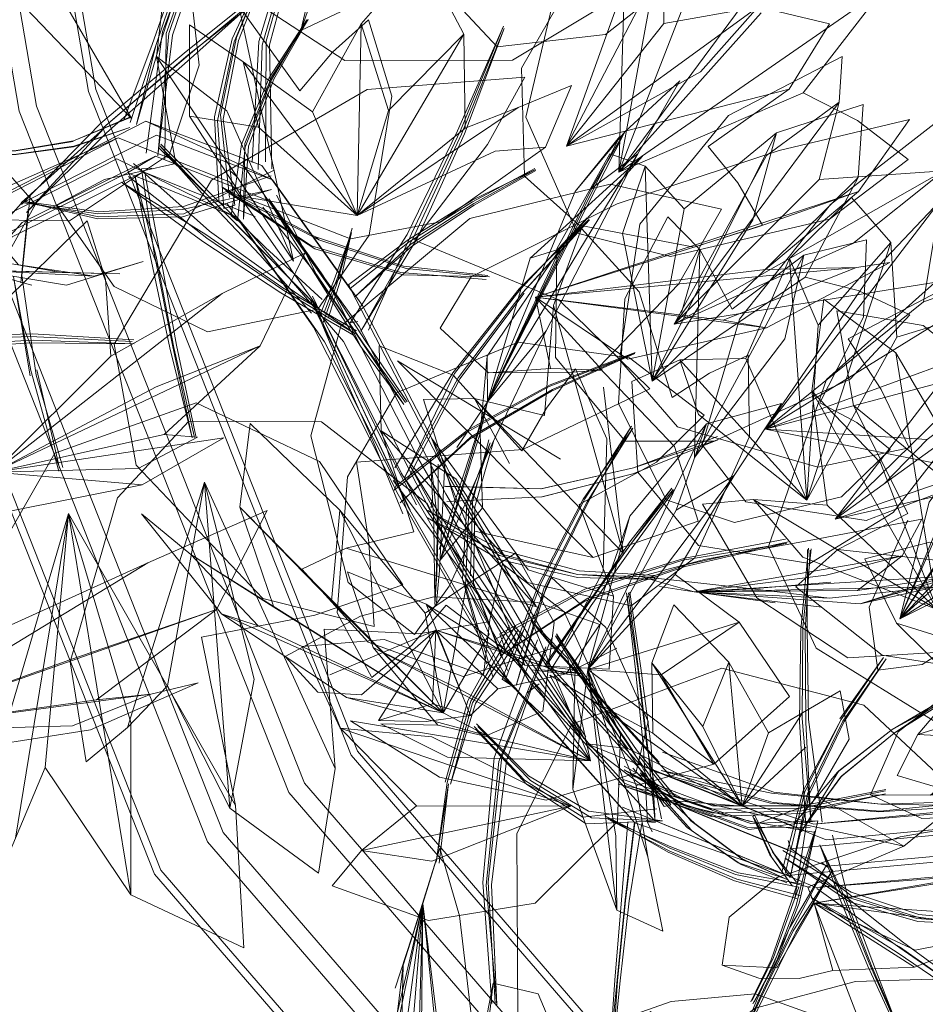
# Model space of a CAD drawing. Units: metres. Extents: x 1.2 to 12.7, y -6.6 to -1.
# Drawn here: x 6.9 to 6.9, y -1.3 to -1.3 of the extents above; entities that cross this region are included whole.
import ezdxf

# ---------------------------------------------------------------- set-up
doc = ezdxf.new("R2010")
doc.units = ezdxf.units.M
doc.header["$MEASUREMENT"] = 0

# ---------------------------------------------------------------- blocks, each defined once
blk = doc.blocks.new('86c900a9-fa85-46e3-a631-3501ab009dd7')
at = {"color": 18, "lineweight": 9, "true_color": 0x000000}
for p, q in [((6.919055, -1.271915), (6.916103, -1.254673)), ((6.916342, -1.254641), (6.919289, -1.271849)), ((6.925953, -1.269927), (6.926491, -1.268391)), ((6.925014, -1.274428), (6.924941, -1.270398)), ((6.925083, -1.27151), (6.924253, -1.273691)), ((6.92111, -1.274402), (6.920773, -1.274428)), ((6.923658, -1.274491), (6.923864, -1.274676)), ((6.923626, -1.275213), (6.92342, -1.275028)), ((6.923809, -1.275609), (6.923457, -1.275718)), ((6.917083, -1.275743), (6.916848, -1.278134)), ((6.923688, -1.275953), (6.923898, -1.276115)), ((6.926543, -1.276739), (6.92643, -1.276638)), ((6.928001, -1.280145), (6.926513, -1.277955)), ((6.927131, -1.278167), (6.926682, -1.279426)), ((6.927524, -1.278184), (6.927559, -1.278315)), ((6.927814, -1.279395), (6.927561, -1.279434)), ((6.942414, -1.285207), (6.94279, -1.279509)), ((6.928076, -1.280039), (6.929416, -1.282)), ((6.936439, -1.286925), (6.935802, -1.28153)), ((6.92948, -1.285473), (6.928419, -1.283202)), ((6.929446, -1.284502), (6.929341, -1.284457)), ((6.929053, -1.284749), (6.928992, -1.28488)), ((6.930217, -1.285206), (6.930199, -1.285453)), ((6.932678, -1.290748), (6.931576, -1.287895)), ((6.937624, -1.288017), (6.938749, -1.288183)), ((6.933628, -1.289345), (6.934022, -1.289838)), ((6.932612, -1.290084), (6.932434, -1.289547)), ((6.932733, -1.291128), (6.932338, -1.290635)), ((6.933916, -1.290542), (6.934094, -1.290719)), ((6.932839, -1.291251), (6.932506, -1.291028)), ((6.933316, -1.291474), (6.933713, -1.291178)), ((6.942181, -1.292404), (6.942385, -1.295803)), ((6.936969, -1.293528), (6.938641, -1.295637)), ((6.943464, -1.294011), (6.943418, -1.294049)), ((6.943562, -1.294174), (6.943515, -1.294213)), ((6.942296, -1.294662), (6.941606, -1.297305)), ((6.937773, -1.295166), (6.937993, -1.295111)), ((6.940664, -1.295496), (6.940716, -1.295441)), ((6.937198, -1.295608), (6.937388, -1.295996)), ((6.937233, -1.295668), (6.937489, -1.295684)), ((6.942068, -1.295681), (6.941983, -1.295752)), ((6.941813, -1.29627), (6.941883, -1.296527)), ((6.941305, -1.296641), (6.941373, -1.296735)), ((6.940277, -1.297055), (6.940185, -1.296995)), ((6.940266, -1.296846), (6.940358, -1.296906)), ((6.942898, -1.296993), (6.943108, -1.29715)), ((6.94186, -1.297631), (6.942523, -1.297803)), ((6.929928, -1.298322), (6.929284, -1.300332)), ((6.942174, -1.298312), (6.941443, -1.300175))]:
    blk.add_line(p, q, dxfattribs=at)
for points in [[(6.911936, -1.219239), (6.912162, -1.237143), (6.913791, -1.254975), (6.9168, -1.272546), (6.925571, -1.294718)], [(6.941482, -1.312248), (6.926077, -1.294412), (6.917364, -1.272388), (6.91437, -1.2549), (6.912745, -1.237113)], [(6.934478, -1.267461), (6.935775, -1.26913), (6.932847, -1.270891), (6.927384, -1.270903), (6.924464, -1.268992), (6.923461, -1.263703), (6.925016, -1.258646), (6.927919, -1.255088), (6.92906, -1.25711), (6.927476, -1.260009), (6.926322, -1.26727)], [(6.984956, -1.334104), (6.959922, -1.329363), (6.937848, -1.316643), (6.921197, -1.297365), (6.911919, -1.273912), (6.908789, -1.255631)], [(6.938641, -1.262914), (6.940492, -1.262751), (6.942202, -1.262841), (6.940585, -1.266331), (6.935868, -1.270058), (6.93235, -1.270456), (6.928969, -1.266844), (6.927993, -1.261544), (6.928839, -1.256366), (6.93097, -1.257796), (6.933337, -1.268139), (6.933406, -1.260435), (6.935891, -1.255929), (6.936267, -1.260776)], [(6.930766, -1.263059), (6.932361, -1.260804), (6.930673, -1.261582), (6.928627, -1.26362), (6.926491, -1.268391), (6.928874, -1.264147), (6.930673, -1.261582), (6.926491, -1.268391), (6.929515, -1.262125), (6.928185, -1.264166), (6.92657, -1.26733), (6.925953, -1.269927), (6.928557, -1.26869), (6.929992, -1.26696)], [(6.923044, -1.266394), (6.924711, -1.263124), (6.922959, -1.266352), (6.92466, -1.263099), (6.922812, -1.266317), (6.921463, -1.26997), (6.920927, -1.273913)], [(6.924374, -1.274216), (6.924597, -1.270284), (6.925684, -1.266654), (6.927229, -1.263446)], [(6.927229, -1.263446), (6.925853, -1.266647), (6.924833, -1.270273), (6.924814, -1.274197)], [(6.924574, -1.274446), (6.924704, -1.270408), (6.925762, -1.266743), (6.927276, -1.263498), (6.92593, -1.266735), (6.924941, -1.270398)], [(6.916519, -1.266003), (6.914011, -1.266082), (6.914387, -1.268622), (6.915906, -1.271491), (6.913863, -1.27301), (6.912668, -1.274488), (6.915137, -1.276072), (6.918431, -1.276119), (6.921687, -1.273948), (6.922652, -1.271059), (6.922156, -1.266636), (6.920765, -1.264698), (6.919863, -1.266095), (6.919147, -1.267645), (6.916519, -1.266003), (6.920464, -1.272804), (6.917023, -1.269213)], [(6.9423, -1.271949), (6.944064, -1.27285), (6.945713, -1.274122), (6.943159, -1.276068), (6.937987, -1.277275), (6.934943, -1.276515), (6.93328, -1.272741), (6.934251, -1.268606), (6.936838, -1.265374), (6.937822, -1.266277), (6.936476, -1.268698), (6.936305, -1.274538), (6.94491, -1.268574), (6.9423, -1.271949), (6.936305, -1.274538)], [(6.922073, -1.26794), (6.922904, -1.265656), (6.921349, -1.270451), (6.920611, -1.272979), (6.921237, -1.270412), (6.922073, -1.26794), (6.921238, -1.270416), (6.920406, -1.272914)], [(6.921126, -1.270377), (6.921994, -1.267915), (6.92281, -1.265625), (6.922074, -1.267943)], [(6.938714, -1.268329), (6.937822, -1.266277), (6.936305, -1.274538), (6.940938, -1.269356)], [(6.921669, -1.27002), (6.921311, -1.274005), (6.921788, -1.270079), (6.923044, -1.266394)], [(6.921529, -1.274115), (6.921581, -1.270029), (6.922896, -1.266359), (6.921669, -1.27002)], [(6.939205, -1.273701), (6.940171, -1.274884), (6.940981, -1.276262), (6.938756, -1.276977), (6.935015, -1.276263), (6.93323, -1.27467), (6.93314, -1.271152), (6.934854, -1.268161), (6.937395, -1.266367), (6.937755, -1.267615), (6.934602, -1.273688), (6.937768, -1.269699), (6.940832, -1.269159), (6.938961, -1.271276)], [(6.924043, -1.275325), (6.927789, -1.275941), (6.924584, -1.273076), (6.924078, -1.270946), (6.92634, -1.272569), (6.927789, -1.275941), (6.927923, -1.269713), (6.929891, -1.267448)], [(6.931301, -1.273098), (6.931255, -1.270041), (6.929891, -1.267448)], [(6.937768, -1.269699), (6.937755, -1.267615), (6.936226, -1.26917), (6.934602, -1.273688), (6.941846, -1.271832), (6.939205, -1.273701)], [(6.924782, -1.267917), (6.923789, -1.270291), (6.923242, -1.272868), (6.923457, -1.275718)], [(6.92386, -1.270153), (6.924782, -1.267917)], [(6.925923, -1.271886), (6.923936, -1.269129), (6.92572, -1.277425), (6.92355, -1.272537), (6.92126, -1.27077), (6.921577, -1.268054), (6.923936, -1.269129)], [(6.92474, -1.267999), (6.923725, -1.270196), (6.923152, -1.272734), (6.923289, -1.27547)], [(6.924821, -1.267974), (6.923925, -1.270248), (6.923432, -1.272809), (6.923809, -1.275609)], [(6.924958, -1.268615), (6.922292, -1.270713), (6.91954, -1.273084), (6.922301, -1.270732), (6.92492, -1.268554), (6.922365, -1.270834)], [(6.924876, -1.268482), (6.922229, -1.27061)], [(6.941846, -1.271832), (6.943156, -1.269707), (6.940832, -1.269159), (6.934602, -1.273688), (6.938961, -1.271276)], [(6.92572, -1.277425), (6.92126, -1.27077), (6.921894, -1.274258), (6.919566, -1.274776), (6.918024, -1.275598), (6.919891, -1.278249), (6.922924, -1.279726), (6.926513, -1.27899), (6.928182, -1.276589), (6.928917, -1.272063), (6.92816, -1.269577), (6.926983, -1.270631), (6.925923, -1.271886)], [(6.924584, -1.273076), (6.922339, -1.272709), (6.922341, -1.269747), (6.924078, -1.270946), (6.927789, -1.275941), (6.928808, -1.272531), (6.927923, -1.269713), (6.92634, -1.272569)], [(6.925007, -1.27153), (6.92615, -1.269577), (6.924926, -1.271468), (6.924033, -1.273632), (6.923688, -1.275953)], [(6.925083, -1.27151), (6.926195, -1.269565), (6.925002, -1.271447)], [(6.931149, -1.273179), (6.932551, -1.269788), (6.931051, -1.273194), (6.929419, -1.27656)], [(6.92386, -1.270153), (6.923342, -1.272675), (6.923641, -1.27536)], [(6.927789, -1.275941), (6.931255, -1.270041), (6.928808, -1.272531)], [(6.921126, -1.270377), (6.9202, -1.272842)], [(6.912548, -1.277007), (6.915494, -1.27578), (6.910644, -1.276541), (6.913888, -1.277407), (6.916452, -1.277161), (6.91733, -1.275577), (6.915906, -1.273978), (6.912272, -1.271635), (6.909821, -1.270676), (6.91012, -1.272285), (6.915494, -1.27578), (6.907552, -1.272791), (6.910683, -1.27369), (6.915494, -1.27578)], [(6.922365, -1.270834), (6.919639, -1.273254), (6.917038, -1.275848), (6.919551, -1.27311), (6.916857, -1.275533)], [(6.916876, -1.275582), (6.919451, -1.27294), (6.922229, -1.27061)], [(6.924253, -1.273691), (6.924095, -1.276061), (6.924139, -1.273603), (6.925002, -1.271447)], [(6.925007, -1.27153), (6.924146, -1.27372), (6.923898, -1.276115)], [(6.933917, -1.273721), (6.934768, -1.271712), (6.933032, -1.272432), (6.927789, -1.275941)], [(6.931797, -1.283021), (6.930486, -1.287151), (6.932068, -1.283616), (6.933944, -1.279692), (6.932026, -1.282), (6.936918, -1.27394), (6.938288, -1.271565), (6.936497, -1.273222), (6.935426, -1.275055)], [(6.919055, -1.271915), (6.927592, -1.293495), (6.942611, -1.310883), (6.962521, -1.322356), (6.985101, -1.326632), (7.00783, -1.323235)], [(6.985106, -1.326387), (6.962607, -1.322126), (6.942767, -1.310695), (6.927802, -1.293368), (6.919289, -1.271849)], [(6.933032, -1.272432), (6.931301, -1.273098), (6.927789, -1.275941)], [(6.938105, -1.279483), (6.946876, -1.274495), (6.942817, -1.274774), (6.938105, -1.279483), (6.943475, -1.272261), (6.942817, -1.274774)], [(6.940658, -1.27608), (6.941429, -1.273259), (6.944253, -1.27233), (6.944085, -1.274708)], [(6.922339, -1.272709), (6.924043, -1.275325), (6.927576, -1.276706), (6.930498, -1.276152), (6.933917, -1.273721), (6.932278, -1.273852), (6.927789, -1.275941)], [(6.916491, -1.275147), (6.920921, -1.272874)], [(6.92761, -1.278392), (6.924692, -1.274321), (6.920921, -1.272874), (6.924114, -1.274347), (6.926992, -1.278402), (6.929767, -1.283826), (6.932971, -1.289374)], [(6.935762, -1.280979), (6.93408, -1.280916), (6.932061, -1.281064), (6.930494, -1.279609), (6.931501, -1.277941), (6.936253, -1.27556), (6.941518, -1.273833), (6.945756, -1.27282), (6.944094, -1.275167), (6.933591, -1.278603), (6.940838, -1.276318)], [(6.947079, -1.28482), (6.944345, -1.28587), (6.940432, -1.285255), (6.939018, -1.283404), (6.94023, -1.279311), (6.943192, -1.275589), (6.946554, -1.272978), (6.946751, -1.275468), (6.941073, -1.282895), (6.947016, -1.280723), (6.949716, -1.277545), (6.946213, -1.278747)], [(6.930791, -1.284301), (6.927969, -1.278868), (6.925036, -1.274789), (6.921262, -1.27333), (6.916865, -1.275557), (6.912324, -1.280641), (6.907683, -1.287079)], [(6.913844, -1.273373), (6.922922, -1.296321), (6.939133, -1.31509), (6.960623, -1.327473)], [(6.914408, -1.273215), (6.923428, -1.296015), (6.939509, -1.314634), (6.960829, -1.326919), (6.985007, -1.331498)], [(6.92816, -1.279671), (6.929557, -1.276539), (6.931149, -1.273179)], [(6.930486, -1.287151), (6.932026, -1.282), (6.936497, -1.273222), (6.934885, -1.27516), (6.932026, -1.282), (6.931797, -1.283021)], [(6.934885, -1.27516), (6.936327, -1.273384), (6.932026, -1.282)], [(6.937392, -1.281328), (6.941429, -1.273259), (6.938423, -1.275723), (6.937392, -1.281328), (6.937157, -1.27434), (6.936005, -1.273933), (6.934286, -1.277032), (6.934237, -1.28056), (6.936504, -1.283289), (6.939407, -1.283286), (6.943831, -1.281264), (6.945764, -1.279172), (6.944091, -1.27838), (6.94236, -1.277946)], [(6.924714, -1.277107), (6.922978, -1.275332), (6.924718, -1.277107), (6.926477, -1.278894), (6.92364, -1.274851), (6.920013, -1.273418), (6.915672, -1.27565), (6.911219, -1.280729), (6.906683, -1.28713), (6.902006, -1.293347), (6.897008, -1.297873)], [(6.918567, -1.27352), (6.916702, -1.273829), (6.914951, -1.273892), (6.916692, -1.273842), (6.918554, -1.273538)], [(6.920013, -1.273418), (6.915996, -1.275186)], [(6.921329, -1.273731), (6.922978, -1.275332), (6.921367, -1.27368)], [(6.921367, -1.27368), (6.922911, -1.275417), (6.924623, -1.277228), (6.926307, -1.279117)], [(6.926654, -1.278672), (6.924809, -1.276987), (6.923042, -1.275246), (6.921406, -1.273629)], [(6.912153, -1.273847), (6.921406, -1.297239), (6.938004, -1.316455), (6.960008, -1.329133), (6.984961, -1.333859), (7.010079, -1.330105), (7.032574, -1.318281)], [(6.943081, -1.29711), (6.937956, -1.295011), (6.933924, -1.290564), (6.93068, -1.284995), (6.927858, -1.279551), (6.924943, -1.275476), (6.921226, -1.274013), (6.916898, -1.276175)], [(6.921226, -1.274013), (6.920317, -1.274557)], [(6.921145, -1.274022)], [(6.933944, -1.279692), (6.936918, -1.27394), (6.935426, -1.275055), (6.932026, -1.282), (6.931031, -1.283493)], [(6.932017, -1.280517), (6.932026, -1.282), (6.934392, -1.27703), (6.937071, -1.27401)], [(6.937071, -1.27401), (6.933418, -1.277335)], [(6.93626, -1.300836), (6.936521, -1.298237), (6.936822, -1.295695), (6.932733, -1.291128), (6.929497, -1.285502), (6.926725, -1.280052), (6.92389, -1.276006), (6.919977, -1.274101), (6.915706, -1.276268), (6.911283, -1.281285), (6.90677, -1.287647), (6.902092, -1.293845)], [(6.927726, -1.279791), (6.925465, -1.278227), (6.922992, -1.276458), (6.920518, -1.274251)], [(6.924114, -1.274347), (6.925036, -1.274789)], [(6.938423, -1.275723), (6.937157, -1.27434), (6.936417, -1.27653), (6.937392, -1.281328), (6.94236, -1.277946), (6.944085, -1.274708), (6.937392, -1.281328), (6.940658, -1.27608)], [(6.920317, -1.274557), (6.916078, -1.276678), (6.911655, -1.281653), (6.907123, -1.287996), (6.902413, -1.294203), (6.897069, -1.298376), (6.902092, -1.293845)], [(6.912113, -1.281617), (6.916572, -1.27664), (6.920834, -1.274522), (6.924468, -1.275981)], [(6.920284, -1.274442)], [(6.920317, -1.274557), (6.92389, -1.276006), (6.927342, -1.280042)], [(6.922902, -1.276686), (6.920353, -1.274674)], [(6.922419, -1.283174), (6.921698, -1.28025), (6.921071, -1.277289), (6.920561, -1.274643), (6.921253, -1.277275), (6.921828, -1.28024), (6.922496, -1.283168)], [(6.921186, -1.277172), (6.920773, -1.274428)], [(6.920898, -1.274617), (6.921367, -1.277159)], [(6.924998, -1.274655), (6.922146, -1.275656)], [(6.925068, -1.274484), (6.922151, -1.275893)], [(6.929535, -1.276882), (6.931587, -1.275557), (6.933594, -1.27445), (6.931532, -1.275448), (6.929458, -1.276728), (6.927524, -1.278184)], [(6.933569, -1.274415), (6.931545, -1.275498), (6.929477, -1.276799), (6.927559, -1.278315)], [(6.929554, -1.276953), (6.9316, -1.275608), (6.933602, -1.27448)], [(6.947564, -1.27796), (6.949861, -1.275547), (6.946876, -1.274495), (6.943914, -1.27686), (6.938105, -1.279483)], [(6.927671, -1.279834), (6.925309, -1.278462), (6.922774, -1.276789), (6.920119, -1.274865), (6.922864, -1.276561)], [(6.935465, -1.287074), (6.938886, -1.285882), (6.938112, -1.283453), (6.935653, -1.280873), (6.938248, -1.278181), (6.93964, -1.275738), (6.936022, -1.27493), (6.931455, -1.276037), (6.927254, -1.279544), (6.926285, -1.283113), (6.927497, -1.287883), (6.929652, -1.28957), (6.930784, -1.287999), (6.931617, -1.286212)], [(6.925008, -1.275095), (6.922109, -1.275748), (6.919354, -1.275886), (6.916874, -1.275516)], [(6.916886, -1.277899), (6.917155, -1.275308)], [(6.916889, -1.275477), (6.919357, -1.276055), (6.922113, -1.275985), (6.925008, -1.275095)], [(6.931989, -1.278023), (6.929206, -1.277803), (6.9263, -1.276928), (6.92342, -1.275028), (6.92643, -1.276638), (6.929298, -1.277597), (6.932044, -1.2779)], [(6.926414, -1.277029), (6.923626, -1.275213), (6.926543, -1.276739), (6.92938, -1.277668), (6.932093, -1.277943)], [(6.925168, -1.27528), (6.926513, -1.277955)], [(6.940838, -1.276318), (6.944094, -1.275167), (6.941074, -1.2777), (6.933591, -1.278603), (6.944038, -1.277632), (6.945115, -1.277471), (6.941108, -1.279601), (6.933591, -1.278603)], [(6.922146, -1.275656), (6.91938, -1.275821), (6.916889, -1.275477)], [(6.916889, -1.275477), (6.919383, -1.275989), (6.922151, -1.275893)], [(6.936419, -1.295193), (6.941792, -1.297413), (6.936822, -1.295695), (6.932338, -1.290635), (6.929119, -1.285018), (6.926367, -1.279577), (6.923547, -1.275539)], [(6.924918, -1.2754), (6.926618, -1.277807), (6.928076, -1.280039)], [(6.924972, -1.275555), (6.927903, -1.28019), (6.929313, -1.28209), (6.928001, -1.280145)], [(6.947016, -1.280723), (6.949876, -1.280547), (6.951898, -1.277195), (6.949716, -1.277545), (6.941073, -1.282895), (6.946213, -1.278747), (6.946751, -1.275468), (6.944588, -1.27776), (6.941073, -1.282895), (6.946863, -1.284049)], [(6.945155, -1.276823), (6.943871, -1.275362), (6.941858, -1.277343), (6.94279, -1.279509), (6.945155, -1.276823), (6.945342, -1.279904)], [(6.924723, -1.275674), (6.926483, -1.277871), (6.927979, -1.280085), (6.929358, -1.282027)], [(6.916898, -1.276175), (6.91239, -1.281198), (6.907769, -1.287595), (6.902977, -1.293867)], [(6.914383, -1.277017), (6.915423, -1.277717), (6.913667, -1.27741), (6.912666, -1.276783), (6.91169, -1.275972), (6.912864, -1.277026), (6.915423, -1.277717), (6.919234, -1.27792), (6.920827, -1.277442), (6.918333, -1.278208), (6.915423, -1.277717), (6.914383, -1.277017)], [(6.919773, -1.280517), (6.919608, -1.278015), (6.919011, -1.276122), (6.9161, -1.278936), (6.914177, -1.282139), (6.914308, -1.284912), (6.91638, -1.285585), (6.920795, -1.2847), (6.923454, -1.283172), (6.915983, -1.28429), (6.921511, -1.283073), (6.922599, -1.283151)], [(6.916898, -1.276175)], [(6.935347, -1.276089), (6.933179, -1.278452), (6.935325, -1.276079), (6.933056, -1.278333), (6.930904, -1.281062), (6.929019, -1.284148)], [(6.933179, -1.278452), (6.931078, -1.281229), (6.929341, -1.284457), (6.93096, -1.281086), (6.933095, -1.27835), (6.935274, -1.276019)], [(6.944262, -1.279249), (6.94284, -1.282033), (6.944041, -1.282682), (6.945127, -1.283552), (6.94355, -1.285095), (6.940066, -1.285934), (6.937845, -1.285195), (6.936289, -1.282055), (6.936502, -1.27866), (6.937896, -1.275988), (6.938942, -1.277047), (6.938766, -1.283814)], [(6.914383, -1.277017), (6.915941, -1.27656), (6.916777, -1.277547), (6.919234, -1.27792)], [(6.927764, -1.279694), (6.925374, -1.2783), (6.922864, -1.276561)], [(6.927626, -1.276355), (6.927158, -1.277936), (6.92672, -1.279101)], [(6.927131, -1.278167), (6.92761, -1.276492), (6.92725, -1.278062), (6.92685, -1.279279)], [(6.92761, -1.276492), (6.927038, -1.27804)], [(6.927556, -1.276417)], [(6.929419, -1.27656), (6.927561, -1.279434)], [(6.93696, -1.278423), (6.935092, -1.276364), (6.934174, -1.278868)], [(6.91819, -1.2778), (6.915423, -1.277717), (6.920068, -1.277844), (6.91819, -1.2778), (6.915413, -1.277323), (6.913575, -1.276915), (6.915423, -1.277717), (6.917202, -1.278206)], [(6.922902, -1.276686), (6.925401, -1.278389), (6.927726, -1.279791)], [(6.929554, -1.276953), (6.9277, -1.278601), (6.929535, -1.276882)], [(6.940438, -1.280598), (6.942414, -1.285207), (6.941858, -1.277343), (6.940438, -1.280598), (6.938285, -1.280644), (6.93673, -1.281349), (6.936925, -1.284293), (6.93889, -1.286674), (6.942516, -1.287269), (6.94523, -1.285606), (6.948251, -1.281713), (6.948924, -1.279202), (6.947095, -1.279371), (6.945342, -1.279904), (6.942414, -1.285207), (6.945155, -1.276823)], [(6.941702, -1.279954), (6.938766, -1.283814), (6.942323, -1.277236), (6.944361, -1.276731), (6.944262, -1.279249)], [(6.922419, -1.283174), (6.92178, -1.280167), (6.921186, -1.277172)], [(6.921367, -1.277159), (6.921909, -1.280158), (6.922544, -1.283119)], [(6.924636, -1.280183), (6.926084, -1.277165), (6.923394, -1.278482)], [(6.924714, -1.277107), (6.926478, -1.278893), (6.929231, -1.284324), (6.932437, -1.289909)], [(6.932093, -1.277943), (6.929287, -1.277875), (6.926414, -1.277029)], [(6.930462, -1.286813), (6.932026, -1.282), (6.933418, -1.277335), (6.934392, -1.27703), (6.932017, -1.280517), (6.931797, -1.283021), (6.931868, -1.285457), (6.930486, -1.287151)], [(6.941702, -1.279954), (6.942323, -1.277236), (6.939986, -1.27899), (6.938942, -1.277047), (6.938339, -1.279098)], [(6.936597, -1.280616), (6.941108, -1.279601), (6.939694, -1.279344), (6.944038, -1.277632), (6.941074, -1.2777)], [(6.917178, -1.28099), (6.916615, -1.277934), (6.917152, -1.281157)], [(6.918219, -1.284144), (6.917344, -1.281133), (6.916886, -1.277899), (6.917344, -1.281133)], [(6.927038, -1.27804), (6.926553, -1.279248)], [(6.922599, -1.283151), (6.920671, -1.284171), (6.915983, -1.28429), (6.919773, -1.280517), (6.923394, -1.278482), (6.915983, -1.28429), (6.920795, -1.2847)], [(6.937618, -1.293724), (6.933628, -1.289345), (6.930412, -1.283817), (6.92761, -1.278392)], [(6.933218, -1.278469), (6.931133, -1.281253), (6.929446, -1.284502)], [(6.936439, -1.286925), (6.931612, -1.281894), (6.929945, -1.281928), (6.93098, -1.285233), (6.933336, -1.287881), (6.9367, -1.288646), (6.938774, -1.287078), (6.940551, -1.283134), (6.940506, -1.280486), (6.939257, -1.281068), (6.938042, -1.281862), (6.93696, -1.278423)], [(6.943429, -1.286813), (6.950667, -1.287602), (6.943934, -1.282124), (6.945708, -1.285632), (6.943429, -1.286813), (6.942057, -1.288026), (6.944873, -1.290243), (6.948509, -1.290815), (6.951968, -1.288878), (6.952917, -1.285837), (6.952247, -1.280855), (6.95069, -1.27848), (6.949817, -1.280083), (6.949127, -1.281819), (6.9462, -1.27952)], [(6.926243, -1.278636), (6.927336, -1.280866), (6.928439, -1.283234), (6.929518, -1.285533)], [(6.928419, -1.283202), (6.927322, -1.280843), (6.926288, -1.278596), (6.927245, -1.28091), (6.928311, -1.283296), (6.92928, -1.285647)], [(6.926342, -1.27857), (6.927413, -1.280799), (6.928547, -1.28314), (6.929718, -1.285359)], [(6.932061, -1.281064), (6.934618, -1.281054), (6.935762, -1.280979), (6.933591, -1.278603), (6.936597, -1.280616)], [(6.939694, -1.279344), (6.933591, -1.278603), (6.93408, -1.280916)], [(6.945309, -1.280408), (6.942968, -1.27867), (6.942584, -1.281663), (6.94308, -1.285366), (6.946658, -1.288755), (6.942584, -1.281663), (6.944814, -1.283991), (6.946658, -1.288755)], [(6.936439, -1.286925), (6.934174, -1.278868), (6.933883, -1.282448), (6.931612, -1.281894), (6.932746, -1.284011)], [(6.9462, -1.27952), (6.943399, -1.279043), (6.943934, -1.282124)], [(6.92685, -1.279279)], [(6.920521, -1.279991), (6.917234, -1.279792), (6.914034, -1.279878), (6.911298, -1.28034)], [(6.926094, -1.279549)], [(6.943335, -1.285827), (6.950319, -1.28424), (6.954329, -1.282014), (6.949666, -1.281253), (6.943335, -1.285827), (6.94805, -1.27971)], [(6.911095, -1.280568), (6.91406, -1.280175), (6.917254, -1.280003), (6.920534, -1.280117), (6.91717, -1.280091)], [(6.911143, -1.281118), (6.913921, -1.280001), (6.91715, -1.279879), (6.92047, -1.280043)], [(6.91717, -1.280091), (6.913947, -1.280298), (6.911143, -1.281118)], [(6.92047, -1.280043)], [(6.926333, -1.279878)], [(6.933242, -1.290567), (6.93599, -1.2907), (6.936126, -1.288331), (6.935015, -1.285349), (6.937531, -1.283965), (6.939082, -1.28244), (6.936654, -1.280574), (6.933032, -1.280059), (6.929074, -1.281716), (6.927477, -1.284441), (6.927144, -1.288869), (6.928264, -1.290968), (6.929569, -1.289917), (6.930684, -1.288619)], [(6.927342, -1.280042), (6.930144, -1.285493), (6.93339, -1.291099), (6.937459, -1.29562), (6.942726, -1.297802), (6.949103, -1.297314), (6.957347, -1.294854)], [(6.991039, -1.279926), (6.983786, -1.282334), (6.975344, -1.285829), (6.966391, -1.289697), (6.957589, -1.293211), (6.9496, -1.295637), (6.943049, -1.296257)], [(6.924636, -1.280183), (6.921247, -1.281516), (6.915983, -1.28429)], [(6.915983, -1.28429), (6.924636, -1.280183), (6.921511, -1.283073)], [(6.933624, -1.288675), (6.931002, -1.284511), (6.928576, -1.282947), (6.928505, -1.280182), (6.930911, -1.281138)], [(6.934116, -1.28166), (6.936819, -1.280434), (6.93404, -1.281502), (6.931344, -1.282999), (6.928992, -1.28488)], [(6.934141, -1.281609), (6.936834, -1.280404), (6.934065, -1.281452), (6.931379, -1.282928), (6.929053, -1.284749)], [(6.94308, -1.285366), (6.940678, -1.285187), (6.939021, -1.285335), (6.940797, -1.288382), (6.943752, -1.290332), (6.947307, -1.290111), (6.949058, -1.28802), (6.949998, -1.283665), (6.949375, -1.281069), (6.948224, -1.282267), (6.947159, -1.283564), (6.946658, -1.288755), (6.945309, -1.280408), (6.947159, -1.283564)], [(6.931617, -1.286212), (6.935465, -1.287074), (6.929107, -1.280669), (6.9344, -1.28387)], [(6.946335, -1.283232), (6.941073, -1.282895), (6.949876, -1.280547)], [(6.991343, -1.280745), (6.983764, -1.283235), (6.975108, -1.286796), (6.965968, -1.290723), (6.95696, -1.294297), (6.948707, -1.296781), (6.941792, -1.297413)], [(6.949876, -1.280547), (6.946335, -1.283232), (6.944931, -1.284672)], [(6.91809, -1.284257), (6.917178, -1.28099), (6.91809, -1.284257)], [(6.918104, -1.284158), (6.917371, -1.280966)], [(6.927428, -1.286761), (6.925988, -1.287445), (6.928144, -1.289826), (6.931242, -1.29094), (6.934531, -1.289901), (6.935791, -1.287515), (6.935908, -1.28321), (6.934889, -1.280937), (6.933955, -1.282213), (6.933142, -1.283604), (6.930911, -1.281138)], [(6.99123, -1.280914), (6.984041, -1.283275), (6.975608, -1.286737), (6.966636, -1.290585), (6.957792, -1.294086), (6.949734, -1.296506), (6.943081, -1.29711)], [(6.934116, -1.28166), (6.93145, -1.283219), (6.929188, -1.285289), (6.931484, -1.283149), (6.934141, -1.281609)], [(6.983525, -1.281658), (6.975011, -1.285205), (6.966023, -1.289111), (6.957202, -1.292654), (6.949204, -1.295103), (6.942648, -1.295742)], [(6.945449, -1.289066), (6.950966, -1.283337), (6.95226, -1.281465), (6.950028, -1.282336), (6.947455, -1.284473), (6.947709, -1.283484), (6.9464, -1.285265)], [(6.923835, -1.295138), (6.922729, -1.289664), (6.926415, -1.288944), (6.929272, -1.287958), (6.926568, -1.283945), (6.922551, -1.282035), (6.917958, -1.283676), (6.915737, -1.287548), (6.914758, -1.29458), (6.915764, -1.298329), (6.916671, -1.296197), (6.917643, -1.293897), (6.920433, -1.298036), (6.924109, -1.299762)], [(6.941855, -1.291594), (6.940218, -1.289174), (6.938137, -1.287622), (6.935297, -1.290714), (6.940058, -1.284403), (6.941597, -1.282062), (6.939152, -1.28272), (6.938165, -1.285528)], [(6.947455, -1.284473), (6.945449, -1.289066), (6.950028, -1.282336), (6.948384, -1.284612), (6.945449, -1.289066), (6.948816, -1.286018)], [(6.927077, -1.293934), (6.926712, -1.289399), (6.929799, -1.289553), (6.932047, -1.28916), (6.930071, -1.285311), (6.926629, -1.28266), (6.922316, -1.282632), (6.91999, -1.285123), (6.918454, -1.290461), (6.918972, -1.293713), (6.920317, -1.292594), (6.921621, -1.291247), (6.923652, -1.295226), (6.92653, -1.297341)], [(6.933877, -1.288046), (6.935274, -1.285257), (6.936763, -1.282858), (6.935147, -1.285172), (6.933698, -1.287925)], [(6.933764, -1.287914), (6.935194, -1.285164), (6.936715, -1.282802), (6.935321, -1.285249)], [(6.936664, -1.285725), (6.935297, -1.290714), (6.939152, -1.28272), (6.936664, -1.285725), (6.934869, -1.290884), (6.934803, -1.294601), (6.936235, -1.298539), (6.937731, -1.299225), (6.937241, -1.29681), (6.936869, -1.294481), (6.935297, -1.290714), (6.937676, -1.290881)], [(6.922544, -1.283119)], [(6.930684, -1.288619), (6.933242, -1.290567), (6.930212, -1.283192), (6.933348, -1.287473), (6.936126, -1.288331)], [(6.93207, -1.283246), (6.93154, -1.285258), (6.931472, -1.287666)], [(6.932224, -1.283297), (6.931613, -1.285421), (6.931576, -1.287895), (6.932482, -1.290323)], [(6.939525, -1.283241), (6.936775, -1.284149), (6.939508, -1.283135)], [(6.939522, -1.283244), (6.936792, -1.284338), (6.939525, -1.283241)], [(6.9304, -1.283598)], [(6.932113, -1.283343), (6.931355, -1.285336), (6.931213, -1.287775), (6.932003, -1.290524)], [(6.932199, -1.290949), (6.931317, -1.288004), (6.931428, -1.285499), (6.932113, -1.283343)], [(6.930313, -1.288502), (6.930286, -1.286006), (6.930174, -1.283844)], [(6.930174, -1.283844), (6.930407, -1.285873)], [(6.930655, -1.283791), (6.930469, -1.287493), (6.930372, -1.288546)], [(6.98414, -1.283928), (6.975648, -1.287397), (6.966614, -1.291253), (6.957692, -1.294767), (6.949528, -1.2972), (6.942726, -1.297802)], [(6.935231, -1.292899), (6.933371, -1.290118), (6.931395, -1.287142), (6.929505, -1.284081)], [(6.929505, -1.284081), (6.931254, -1.287274), (6.93327, -1.290212), (6.935171, -1.292955)], [(6.93032, -1.288602), (6.930382, -1.287587), (6.930424, -1.28611), (6.930429, -1.284036)], [(6.930662, -1.28475), (6.933779, -1.284832), (6.936775, -1.284149), (6.93377, -1.284839), (6.930644, -1.284764)], [(6.918439, -1.2904), (6.923218, -1.288761), (6.91197, -1.292726), (6.919313, -1.291701), (6.921083, -1.291509), (6.922613, -1.29114), (6.919121, -1.292675), (6.91302, -1.293628), (6.909998, -1.293026), (6.909222, -1.290462), (6.911216, -1.287362), (6.91475, -1.284477), (6.915656, -1.286706), (6.913617, -1.289022), (6.91197, -1.292726), (6.918534, -1.292547), (6.91197, -1.292726), (6.921083, -1.291509), (6.918534, -1.292547)], [(6.935107, -1.29301), (6.933163, -1.290304), (6.931102, -1.287404), (6.92896, -1.284568)], [(6.929224, -1.284322), (6.933264, -1.29021), (6.935167, -1.292954)], [(6.930791, -1.284301), (6.934022, -1.289838), (6.938022, -1.294226), (6.943049, -1.296257)], [(6.933812, -1.28509), (6.936798, -1.284333), (6.933803, -1.285098)], [(6.938137, -1.287622), (6.940058, -1.284403), (6.938165, -1.285528), (6.935297, -1.290714), (6.934803, -1.294601)], [(6.94786, -1.292919), (6.95149, -1.291123), (6.946028, -1.292829), (6.945353, -1.294159), (6.947885, -1.294906), (6.950665, -1.294179), (6.952766, -1.291656), (6.952781, -1.28911), (6.951189, -1.285645), (6.949531, -1.284385), (6.949201, -1.285843), (6.949051, -1.287341), (6.946421, -1.286571), (6.94431, -1.287107), (6.945333, -1.289208)], [(6.920317, -1.292594), (6.922825, -1.284622), (6.921621, -1.291247)], [(6.92653, -1.297341), (6.927077, -1.293934), (6.922825, -1.284622), (6.92444, -1.291029)], [(6.922825, -1.284622), (6.923652, -1.295226), (6.92444, -1.291029)], [(6.935314, -1.288562), (6.933935, -1.290589), (6.936659, -1.286555), (6.938027, -1.284812)], [(6.938103, -1.284882), (6.936788, -1.286673), (6.9354, -1.288632), (6.934094, -1.290719)], [(6.938027, -1.284812), (6.93672, -1.286605), (6.938068, -1.284852)], [(6.930702, -1.285242), (6.933812, -1.28509), (6.930702, -1.285242)], [(6.935321, -1.285249), (6.933944, -1.288034), (6.932963, -1.291229), (6.933877, -1.288046)], [(6.924859, -1.28554), (6.92098, -1.287237), (6.91197, -1.292726), (6.918439, -1.2904)], [(6.919313, -1.291701), (6.923218, -1.288761), (6.924859, -1.28554)], [(6.927444, -1.291619), (6.932006, -1.292861), (6.930591, -1.292121), (6.923976, -1.285431), (6.925082, -1.288684), (6.930591, -1.292121), (6.922375, -1.286975), (6.925082, -1.288684)], [(6.926956, -1.288493), (6.930591, -1.292121), (6.927227, -1.285526), (6.930007, -1.288876)], [(6.932481, -1.286961), (6.93496, -1.287626), (6.932425, -1.287006), (6.930093, -1.285535)], [(6.930093, -1.285535), (6.932491, -1.286828), (6.935007, -1.2875)], [(6.924109, -1.299762), (6.923835, -1.295138), (6.9184, -1.285637), (6.916105, -1.29341)], [(6.916671, -1.296197), (6.9184, -1.285637), (6.917643, -1.293897)], [(6.930007, -1.288876), (6.931348, -1.287954), (6.932088, -1.289558), (6.930591, -1.292121), (6.927444, -1.291619), (6.923372, -1.288899), (6.920773, -1.285653), (6.922375, -1.286975), (6.924569, -1.289292), (6.930591, -1.292121), (6.923372, -1.288899), (6.924569, -1.289292)], [(6.937448, -1.287788), (6.934953, -1.287721), (6.932415, -1.287139), (6.930075, -1.285781), (6.932481, -1.286961)], [(6.930407, -1.285873), (6.93037, -1.287419), (6.930313, -1.288502)], [(6.946625, -1.288022), (6.938749, -1.288183), (6.943051, -1.287643), (6.945517, -1.287009), (6.946157, -1.285821), (6.942616, -1.286489), (6.939136, -1.287121), (6.937005, -1.287689), (6.938749, -1.288183), (6.940645, -1.288088), (6.943196, -1.287866)], [(6.945702, -1.285851), (6.944441, -1.288679), (6.944725, -1.290731), (6.946173, -1.290545), (6.949128, -1.288649), (6.950872, -1.286856)], [(6.948816, -1.286018), (6.949842, -1.286285), (6.948559, -1.287506), (6.945449, -1.289066), (6.949842, -1.286285), (6.950872, -1.286856)], [(6.941726, -1.286477), (6.938454, -1.287085), (6.935196, -1.288102), (6.932434, -1.289547)], [(6.941765, -1.286435)], [(6.938457, -1.287363), (6.941767, -1.2866), (6.938388, -1.287157), (6.935104, -1.288203), (6.932267, -1.289734)], [(6.935314, -1.288562), (6.93672, -1.286605), (6.935304, -1.288537), (6.933916, -1.290542)], [(6.935292, -1.288393), (6.938522, -1.287291), (6.941806, -1.286557)], [(6.942477, -1.286769), (6.942221, -1.289406), (6.942181, -1.292404)], [(6.942562, -1.286784), (6.942283, -1.289335), (6.942268, -1.292305), (6.942545, -1.29562)], [(6.942545, -1.29562), (6.942382, -1.292438), (6.942364, -1.28943), (6.942525, -1.286825)], [(6.942441, -1.286811), (6.942426, -1.289359), (6.942469, -1.292339), (6.942916, -1.295683)], [(6.932006, -1.292861), (6.933831, -1.292067), (6.934197, -1.289184), (6.932937, -1.286932), (6.931348, -1.287954), (6.930591, -1.292121), (6.930007, -1.288876)], [(6.944149, -1.288576), (6.94734, -1.287653), (6.938749, -1.288183), (6.944149, -1.288576), (6.949331, -1.286918)], [(6.946625, -1.288022), (6.949331, -1.286918), (6.94734, -1.287653), (6.944066, -1.288142), (6.945517, -1.287009), (6.938749, -1.288183)], [(6.92098, -1.287237), (6.916182, -1.289421), (6.91197, -1.292726), (6.909998, -1.293026)], [(6.930215, -1.296942), (6.934744, -1.295152), (6.927927, -1.296595), (6.926972, -1.297744), (6.930108, -1.298874), (6.933581, -1.298313), (6.936256, -1.295653), (6.936362, -1.292832), (6.934521, -1.288835), (6.932522, -1.287277), (6.932111, -1.289094), (6.931903, -1.290893), (6.92867, -1.289739), (6.925998, -1.289964), (6.927233, -1.292619)], [(6.938457, -1.287363), (6.935201, -1.288494), (6.932445, -1.290272)], [(6.933028, -1.290454), (6.93346, -1.289133), (6.934109, -1.287721), (6.935884, -1.289344), (6.937259, -1.292404), (6.936856, -1.294089), (6.933934, -1.294959), (6.930474, -1.294211), (6.927576, -1.292386), (6.93538, -1.293682), (6.931146, -1.291365), (6.928315, -1.289995), (6.930418, -1.292522), (6.93538, -1.293682), (6.928315, -1.289995), (6.927479, -1.28753)], [(6.927479, -1.28753), (6.930035, -1.288585), (6.933028, -1.290454), (6.93538, -1.293682), (6.93346, -1.289133), (6.934644, -1.290353), (6.93538, -1.293682), (6.930729, -1.293567)], [(6.937479, -1.287656), (6.935007, -1.2875)], [(6.937005, -1.287689), (6.940645, -1.288088), (6.943158, -1.288389), (6.946625, -1.288022), (6.944149, -1.288576)], [(6.933698, -1.287925), (6.932506, -1.291028)], [(6.933764, -1.287914), (6.93263, -1.291006)], [(6.934585, -1.290849), (6.935687, -1.289249), (6.933653, -1.288535), (6.930289, -1.28835), (6.927902, -1.288973), (6.925446, -1.290287), (6.926506, -1.291446), (6.927933, -1.291539)], [(6.932445, -1.290272), (6.935292, -1.288393)], [(6.936917, -1.290666), (6.936557, -1.288214), (6.93684, -1.290708), (6.937107, -1.29327), (6.937233, -1.295668)], [(6.936615, -1.288217), (6.936938, -1.290714), (6.937245, -1.293279), (6.937489, -1.295684), (6.937353, -1.293219), (6.937015, -1.290672), (6.936661, -1.288192)], [(6.944066, -1.288142), (6.938749, -1.288183), (6.941386, -1.288542)], [(6.943158, -1.288389), (6.938749, -1.288183), (6.942905, -1.288681)], [(6.93538, -1.293682), (6.930035, -1.288585), (6.931146, -1.291365)], [(6.939881, -1.290475), (6.938091, -1.288604), (6.937371, -1.290499), (6.939035, -1.292565)], [(6.951907, -1.294744), (6.955534, -1.292832), (6.946445, -1.294799), (6.951907, -1.294744), (6.953193, -1.294521), (6.950375, -1.295388), (6.946155, -1.295555), (6.944493, -1.294788), (6.945389, -1.292735), (6.948227, -1.290551), (6.951708, -1.288672), (6.951851, -1.290539), (6.949634, -1.292137), (6.946445, -1.294799), (6.952679, -1.294721), (6.950671, -1.29529)], [(6.930722, -1.294386), (6.930359, -1.296979), (6.930722, -1.294386), (6.931485, -1.291746), (6.932919, -1.289323)], [(6.930658, -1.294375), (6.931394, -1.29173), (6.932751, -1.289293)], [(6.932971, -1.289374), (6.936982, -1.293799), (6.942115, -1.295867)], [(6.937241, -1.29681), (6.935297, -1.290714), (6.940218, -1.289174), (6.937676, -1.290881)], [(6.947723, -1.289155), (6.95149, -1.291123), (6.945333, -1.289208), (6.947386, -1.291235), (6.946028, -1.292829), (6.94786, -1.292919)], [(6.933758, -1.290475), (6.930347, -1.289434), (6.926906, -1.290889)], [(6.927933, -1.291539), (6.930347, -1.289434), (6.928481, -1.292366), (6.930038, -1.292402)], [(6.930239, -1.291828), (6.930347, -1.289434), (6.931473, -1.292211), (6.932371, -1.291343), (6.934585, -1.290849), (6.936237, -1.290022)], [(6.932371, -1.291343), (6.930347, -1.289434), (6.934585, -1.290849)], [(6.931544, -1.291801), (6.930829, -1.294437), (6.931635, -1.291817), (6.933196, -1.289456)], [(6.931544, -1.291801), (6.933027, -1.289426)], [(6.932275, -1.301571), (6.932054, -1.297625), (6.9325, -1.293557), (6.934117, -1.289702)], [(6.934238, -1.289613), (6.935442, -1.291568), (6.93668, -1.293488), (6.937773, -1.295166)], [(6.937773, -1.295166), (6.936762, -1.293351), (6.935499, -1.291471), (6.934273, -1.289556)], [(6.935526, -1.291546), (6.934289, -1.289601), (6.935584, -1.291449), (6.93688, -1.293322), (6.938143, -1.294858)], [(6.932172, -1.301581), (6.931878, -1.297642), (6.932252, -1.293582), (6.933657, -1.289749)], [(6.93216, -1.297711), (6.932339, -1.301623), (6.931984, -1.297729), (6.9324, -1.293704), (6.933931, -1.289975)], [(6.933931, -1.289975), (6.932648, -1.293679), (6.93216, -1.297711)], [(6.932437, -1.289909), (6.936485, -1.294408), (6.941761, -1.29656), (6.948573, -1.295912), (6.956757, -1.293421)], [(6.934391, -1.289928)], [(6.943633, -1.292405), (6.944998, -1.290369), (6.943592, -1.292389), (6.942441, -1.294756), (6.941876, -1.29748), (6.941305, -1.296641), (6.940716, -1.295441)], [(6.943489, -1.292321), (6.944912, -1.290319), (6.94353, -1.292338)], [(6.936283, -1.294439), (6.945577, -1.296462), (6.947509, -1.294892), (6.944272, -1.291875), (6.939651, -1.290668), (6.934777, -1.292489), (6.932988, -1.296047), (6.933017, -1.302157), (6.934667, -1.305237), (6.936116, -1.303673), (6.937336, -1.301836), (6.940764, -1.304968), (6.944284, -1.305756)], [(6.935095, -1.290751), (6.933914, -1.29061)], [(6.941168, -1.292776), (6.940318, -1.295153), (6.937371, -1.290499), (6.937406, -1.292779), (6.940318, -1.295153), (6.935409, -1.291704), (6.934059, -1.290894), (6.935274, -1.293128), (6.936596, -1.293276)], [(6.937681, -1.294954), (6.940318, -1.295153), (6.935274, -1.293128), (6.937681, -1.294954), (6.94085, -1.295707), (6.942577, -1.295068), (6.943797, -1.292978), (6.943499, -1.291401), (6.942282, -1.292116), (6.940318, -1.295153), (6.939881, -1.290475)], [(6.93769, -1.295574), (6.937215, -1.293211), (6.936917, -1.290666)], [(6.942282, -1.292116), (6.941168, -1.292776), (6.939881, -1.290475), (6.939035, -1.292565), (6.940318, -1.295153)], [(6.944493, -1.294788), (6.946445, -1.294799), (6.955096, -1.291477), (6.951337, -1.292722), (6.946445, -1.294799), (6.951851, -1.290539), (6.951337, -1.292722)], [(6.933468, -1.290726), (6.935061, -1.290922)], [(6.935005, -1.290818), (6.933763, -1.290724), (6.93515, -1.290854)], [(6.935297, -1.290714), (6.939396, -1.293791), (6.937676, -1.290881)], [(6.935526, -1.291546), (6.936799, -1.293458), (6.937993, -1.295111)], [(6.936869, -1.294481), (6.939396, -1.293791), (6.941855, -1.291594)], [(6.945297, -1.292757), (6.947123, -1.291625), (6.945194, -1.292667), (6.947062, -1.291573), (6.945264, -1.292784), (6.943562, -1.294174)], [(6.930038, -1.292402), (6.931473, -1.292211), (6.930239, -1.291828), (6.928481, -1.292366)], [(6.937406, -1.292779), (6.935409, -1.291704), (6.936596, -1.293276), (6.940318, -1.295153), (6.942384, -1.293242)], [(6.934744, -1.295152), (6.93022, -1.292903), (6.927233, -1.292619)], [(6.929717, -1.295147), (6.934744, -1.295152), (6.927233, -1.292619), (6.929717, -1.295147), (6.927927, -1.296595), (6.930215, -1.296942)], [(6.930418, -1.292522), (6.928565, -1.292474), (6.930729, -1.293567)], [(6.937534, -1.295246), (6.935134, -1.295519), (6.933232, -1.294308), (6.931596, -1.292561)], [(6.931714, -1.292566), (6.933433, -1.294318), (6.935417, -1.295534), (6.937724, -1.295634), (6.935236, -1.295729), (6.933305, -1.294457), (6.931638, -1.292649)], [(6.937724, -1.295634), (6.935315, -1.295324), (6.933361, -1.294169), (6.931672, -1.292478)], [(6.942296, -1.294662), (6.94353, -1.292338), (6.942353, -1.294684), (6.941713, -1.297347)], [(6.941876, -1.29748), (6.942498, -1.294779), (6.943633, -1.292405)], [(6.94225, -1.295984), (6.943464, -1.294011), (6.945194, -1.292667), (6.943418, -1.294049), (6.941983, -1.295752)], [(6.945264, -1.292784), (6.943515, -1.294213), (6.942165, -1.296055), (6.943562, -1.294174)], [(6.937565, -1.293448)], [(6.937723, -1.293397), (6.941349, -1.294706), (6.944825, -1.295091), (6.941266, -1.294734)], [(6.942648, -1.296003), (6.940533, -1.29564), (6.938433, -1.294939), (6.93648, -1.293859)], [(6.936479, -1.293978), (6.938481, -1.294996), (6.9406, -1.29572), (6.942778, -1.295631), (6.94053, -1.295921), (6.938431, -1.295139), (6.936479, -1.293978), (6.938382, -1.295082), (6.940462, -1.295841), (6.942523, -1.295854)], [(6.936513, -1.294085), (6.93935, -1.295147), (6.942253, -1.295143), (6.944991, -1.29461)], [(6.938527, -1.295847), (6.936757, -1.293916)], [(6.936757, -1.293916)], [(6.938657, -1.295931), (6.936998, -1.294071), (6.938771, -1.295721), (6.940358, -1.296906)], [(6.944749, -1.295343), (6.941241, -1.29506), (6.937518, -1.294052)], [(6.944749, -1.295343), (6.947929, -1.295148), (6.944825, -1.295091), (6.947974, -1.294998), (6.944807, -1.295323), (6.941324, -1.295033), (6.937676, -1.294001), (6.941266, -1.294734)], [(6.930359, -1.296979), (6.930765, -1.294426), (6.930461, -1.297016)], [(6.939312, -1.295258), (6.936444, -1.294291)], [(6.944978, -1.294758), (6.94226, -1.295313), (6.93936, -1.295385), (6.936529, -1.294527), (6.939322, -1.295496), (6.942232, -1.295392), (6.944978, -1.294758)], [(6.936529, -1.294527)], [(6.938022, -1.294226), (6.942648, -1.295742), (6.948779, -1.295217)], [(7.008565, -1.32548), (6.985055, -1.328994), (6.9617, -1.32457), (6.941106, -1.312704), (6.925571, -1.294718)], [(6.939312, -1.295258), (6.942225, -1.295222), (6.944974, -1.294657)], [(6.944284, -1.305756), (6.944147, -1.302198), (6.942456, -1.297789), (6.945577, -1.296462), (6.942914, -1.294938)], [(6.937936, -1.296512), (6.935851, -1.295472), (6.93791, -1.296656), (6.940067, -1.297584), (6.94209, -1.298164)], [(6.942653, -1.298307), (6.948015, -1.297455), (6.950113, -1.297037), (6.951672, -1.2954), (6.949145, -1.29553), (6.94545, -1.296156), (6.941458, -1.297473), (6.939893, -1.298773), (6.939662, -1.300327), (6.940862, -1.300752), (6.942164, -1.300759), (6.943264, -1.300501), (6.945923, -1.300396), (6.948744, -1.299293)], [(6.941955, -1.297762), (6.941217, -1.296735), (6.940664, -1.295496)], [(6.935868, -1.295536), (6.937991, -1.296475), (6.94018, -1.297329), (6.942299, -1.297692)], [(6.935868, -1.295536), (6.937965, -1.29662), (6.940144, -1.297533), (6.942232, -1.298069)], [(6.937052, -1.295722), (6.936636, -1.298235), (6.936342, -1.300835), (6.936098, -1.303309), (6.93626, -1.300836)], [(6.936391, -1.298207), (6.936596, -1.29567)], [(6.936505, -1.298205), (6.93681, -1.295666)], [(6.936839, -1.295726)], [(6.941819, -1.297563), (6.940266, -1.296846), (6.938641, -1.295637)], [(6.941285, -1.296828), (6.940704, -1.295552), (6.941373, -1.296735), (6.94208, -1.297632)], [(6.942405, -1.295717), (6.942026, -1.298176)], [(6.942778, -1.295631), (6.942174, -1.298312)], [(6.941764, -1.297528), (6.940185, -1.296995), (6.938527, -1.295847), (6.940277, -1.297055), (6.941771, -1.297652)], [(6.942677, -1.295969), (6.941908, -1.298284), (6.941253, -1.300155), (6.940594, -1.301526)], [(6.940707, -1.301538), (6.941359, -1.300252), (6.942056, -1.298421), (6.942677, -1.295969)], [(6.94544, -1.302518), (6.944563, -1.300246), (6.943726, -1.298027), (6.943256, -1.296102)], [(6.942844, -1.296412), (6.943673, -1.298173), (6.944526, -1.300349), (6.945488, -1.302571)], [(6.942844, -1.296412), (6.943557, -1.298049), (6.944444, -1.300261), (6.94544, -1.302518)], [(6.945418, -1.302579), (6.944407, -1.300364), (6.943505, -1.298194), (6.942844, -1.296412)], [(6.943157, -1.296372)], [(6.929825, -1.307316), (6.92976, -1.303861), (6.930797, -1.305427), (6.931871, -1.306151), (6.931552, -1.302389), (6.931117, -1.298728), (6.930476, -1.29652), (6.929284, -1.300332), (6.929227, -1.302983)], [(6.930476, -1.29652), (6.929928, -1.298322), (6.929825, -1.307316)], [(6.937936, -1.296512), (6.940103, -1.297381), (6.942157, -1.297787)], [(6.941642, -1.296594), (6.94386, -1.297958), (6.946063, -1.298686), (6.948197, -1.298889)], [(6.943806, -1.298271), (6.941712, -1.29685), (6.943769, -1.298132), (6.945998, -1.29881), (6.948158, -1.298963), (6.946089, -1.298784), (6.943898, -1.298097), (6.941883, -1.296527)], [(6.940358, -1.296906), (6.941819, -1.297563)], [(6.943057, -1.297071), (6.941858, -1.299125), (6.940843, -1.30133)], [(6.940905, -1.30136), (6.941945, -1.299167), (6.943057, -1.297071)], [(6.941285, -1.296828), (6.941955, -1.297762)], [(6.94758, -1.298648), (6.950113, -1.297037), (6.942653, -1.298307)], [(6.942755, -1.297561)], [(6.950592, -1.303236), (6.948158, -1.301487), (6.945531, -1.299573), (6.942893, -1.297482)], [(6.942157, -1.297787), (6.941337, -1.300079), (6.940643, -1.301481)], [(6.950517, -1.303382), (6.948033, -1.301734), (6.945355, -1.29992), (6.942563, -1.298124), (6.945438, -1.299732), (6.948092, -1.3016), (6.945448, -1.299761), (6.942739, -1.29783)], [(6.92892, -1.302645), (6.929928, -1.298322), (6.928974, -1.302922), (6.929253, -1.306546), (6.929928, -1.298322)], [(6.929928, -1.298322), (6.930797, -1.305427), (6.930387, -1.302811), (6.929928, -1.298322), (6.92903, -1.301076)], [(6.92976, -1.303861), (6.929928, -1.298322), (6.929172, -1.303937)], [(6.936391, -1.298207), (6.936168, -1.300815), (6.935994, -1.303297), (6.936249, -1.300814), (6.936505, -1.298205)], [(6.941438, -1.300415), (6.942653, -1.298307), (6.948796, -1.299134), (6.94758, -1.298648), (6.942653, -1.298307), (6.941438, -1.300415), (6.939662, -1.300327)], [(6.948744, -1.299293), (6.945941, -1.299842), (6.942653, -1.298307)], [(6.943264, -1.300501), (6.942653, -1.298307), (6.945923, -1.300396)], [(6.943806, -1.298271), (6.946024, -1.298909), (6.948173, -1.299022)], [(6.940657, -1.301584), (6.941443, -1.300175)], [(6.929284, -1.300332), (6.928974, -1.302922)], [(6.93222, -1.300911), (6.931613, -1.303989), (6.931775, -1.310811), (6.932474, -1.315058), (6.931974, -1.313798), (6.931721, -1.312204), (6.933222, -1.31745), (6.935133, -1.320273)], [(6.933677, -1.301258), (6.93222, -1.300911), (6.931897, -1.303622)], [(6.948143, -1.304062), (6.94605, -1.301969), (6.948263, -1.304769), (6.949707, -1.304382), (6.95016, -1.303286), (6.949163, -1.301896), (6.946495, -1.300781), (6.944003, -1.300856), (6.940741, -1.301731), (6.93964, -1.302568)], [(6.942877, -1.304843), (6.940342, -1.302609), (6.943115, -1.305667), (6.944723, -1.30519), (6.945065, -1.303882), (6.943797, -1.302353), (6.940738, -1.301264), (6.938, -1.301516), (6.934528, -1.302738), (6.933434, -1.303772)], [(6.933659, -1.307352), (6.934908, -1.310469), (6.93662, -1.309979), (6.935223, -1.304914), (6.933677, -1.301258)], [(6.940905, -1.30136), (6.939978, -1.303471), (6.940843, -1.30133)]]:
    blk.add_lwpolyline(points, dxfattribs=at)
for points in [[(6.936305, -1.274538), (6.94247, -1.266184), (6.938714, -1.268329)], [(6.931281, -1.273285), (6.932571, -1.269859), (6.931183, -1.273299), (6.929606, -1.276708), (6.927906, -1.279709), (6.929743, -1.276688)], [(6.944835, -1.281599), (6.945742, -1.283503), (6.942776, -1.284135), (6.938215, -1.282821), (6.936327, -1.280639), (6.936991, -1.276224), (6.939865, -1.272688), (6.943563, -1.270777), (6.943475, -1.272261), (6.941106, -1.273988), (6.938105, -1.279483), (6.947564, -1.27796), (6.943759, -1.279954)], [(6.937314, -1.281587), (6.934351, -1.27869), (6.929653, -1.276751), (6.932025, -1.273634), (6.93324, -1.271446), (6.928111, -1.271847), (6.923051, -1.274795), (6.919888, -1.280125), (6.920606, -1.284061), (6.924721, -1.288405), (6.928341, -1.289312), (6.928168, -1.286565), (6.927768, -1.283964), (6.93318, -1.283551)], [(6.920387, -1.272771), (6.918567, -1.27352), (6.920412, -1.272737)], [(6.918574, -1.273688), (6.916706, -1.273949), (6.914953, -1.273963), (6.916696, -1.273962), (6.91856, -1.273706), (6.920398, -1.273083)], [(6.924374, -1.274216)], [(6.954224, -1.2866), (6.957578, -1.284107), (6.954329, -1.282014), (6.943335, -1.285827), (6.951191, -1.278141), (6.951865, -1.276148), (6.947203, -1.277572), (6.943056, -1.281282), (6.941174, -1.286713), (6.942723, -1.290023), (6.947492, -1.292963), (6.950962, -1.292988), (6.950293, -1.290416), (6.949421, -1.288087)], [(6.938889, -1.282422), (6.938285, -1.280644), (6.942414, -1.285207)], [(6.927227, -1.285526), (6.926956, -1.288493), (6.923976, -1.285431), (6.924308, -1.282715)], [(6.933624, -1.288675), (6.928576, -1.282947), (6.929636, -1.286238), (6.927428, -1.286761)], [(6.9464, -1.285265), (6.947813, -1.283282), (6.945449, -1.289066)], [(6.942287, -1.287056), (6.940678, -1.285187), (6.946658, -1.288755)], [(6.920433, -1.298036), (6.9184, -1.285637), (6.920433, -1.292441)], [(6.937448, -1.287788), (6.93496, -1.287626), (6.937475, -1.287713)], [(6.936204, -1.296123), (6.936235, -1.298539), (6.935297, -1.290714)], [(6.943267, -1.297228), (6.941972, -1.29921), (6.940924, -1.30139), (6.93999, -1.303489), (6.940985, -1.30142), (6.942058, -1.299252)]]:
    blk.add_lwpolyline(points, close=True, dxfattribs=at)
blk = doc.blocks.new('dc2d235b-eafb-4879-80b8-1f4509d5e33d')
blk.add_blockref('86c900a9-fa85-46e3-a631-3501ab009dd7', (0, 0))

msp = doc.modelspace()

# ---------------------------------------------------------------- block references
msp.add_blockref('dc2d235b-eafb-4879-80b8-1f4509d5e33d', (0, 0))

doc.saveas('drawing.dxf')
